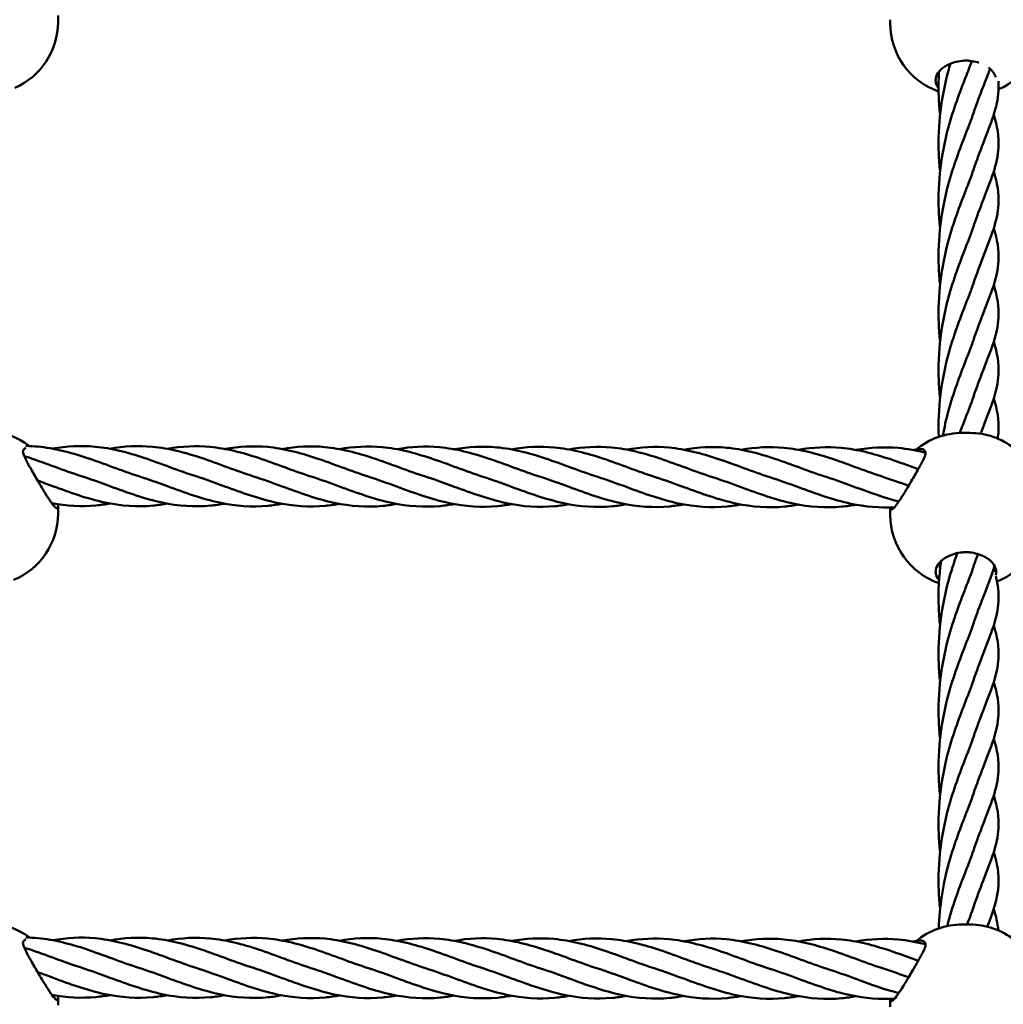
# Model space of a CAD drawing. Units: millimetres. Extents: x 2880 to 7620, y 1462 to 5963.
# Drawn here: x 4940 to 5200, y 4149 to 4410 of the extents above; entities that cross this region are included whole.
import ezdxf

# ---------------------------------------------------------------- set-up
doc = ezdxf.new("R2010")
doc.units = ezdxf.units.MM
doc.header["$LTSCALE"] = 25
doc.layers.add('Visible (ISO)', color=7, linetype='Continuous', lineweight=50)

msp = doc.modelspace()

# ---------------------------------------------------------------- linework, layer by layer
at = {"layer": 'Visible (ISO)'}
for p, q in [((4950.52, 4410.7), (4950.51, 4408.97)), ((5170.51, 4408.6), (5170.51, 4409.6)), ((5189.55, 4300.33), (5191.55, 4300.33)), ((4950.52, 4281.45), (4950.52, 4280.74)), ((4950.52, 4280.7), (4950.51, 4278.97)), ((5170.51, 4279.64), (5170.51, 4280.66)), ((5170.51, 4278.6), (5170.51, 4279.6)), ((5189.55, 4170.33), (5191.55, 4170.33)), ((4950.52, 4150.7), (4950.51, 4148.97)), ((4950.52, 4151.45), (4950.52, 4150.74)), ((5170.51, 4149.64), (5170.51, 4150.66)), ((5170.51, 4148.6), (5170.51, 4149.6))]:
    msp.add_line(p, q, dxfattribs=at)
for centre, start, end in [((4931.51, 4409.01), 293.669, 359.8783), ((5189.51, 4408.6), 180, 250.8318), ((5191.51, 4408.6), 293.669, 359.8783), ((4931.52, 4281.74), 52.6998, 89.9087), ((5189.52, 4281.33), 89.9087, 129.7615), ((5191.52, 4281.33), 51.9199, 89.9087), ((4931.51, 4279.01), 292.3541, 359.8783), ((4931.52, 4280.74), 359.8783, 0), ((5189.51, 4279.6), 179.8783, 179.9087), ((5189.51, 4278.6), 180, 251.1296), ((5191.51, 4278.6), 292.3541, 359.8783), ((4931.52, 4151.74), 52.6998, 89.9087), ((5189.52, 4151.33), 89.9087, 129.7615), ((5191.52, 4151.33), 51.9199, 89.9087), ((4931.52, 4150.74), 359.8783, 0), ((5189.51, 4149.6), 179.8783, 179.9087)]:
    msp.add_arc(centre, 19, start, end, dxfattribs=at)
for points, knots in [([(5183.26, 4391.64), (5183.22, 4391.69), (5183.19, 4391.73), (5182.71, 4392.33), (5182.49, 4392.97), (5182.5, 4394.19), (5182.69, 4394.86), (5183.54, 4396.13), (5184.18, 4396.75), (5185.65, 4397.68), (5186.53, 4398.09), (5188.14, 4398.55), (5188.83, 4398.68), (5189.51, 4398.75)], [3.560937, 3.560937, 3.560937, 3.560937, 3.591107, 3.591107, 3.950139, 3.950139, 4.285422, 4.285422, 4.620704, 4.620704, 4.918562, 4.918562, 5.117872, 5.117872, 5.117872, 5.117872]), ([(5183.68, 4369.47), (5183.5, 4371.05), (5183.38, 4372.65), (5183.02, 4381.71), (5184.04, 4389.32), (5186, 4396.62), (5186.19, 4397.3), (5186.39, 4397.98)], [5.777129, 5.777129, 5.777129, 5.777129, 6.503236, 6.503236, 9.87015, 9.87015, 10.224632, 10.224632, 10.224632, 10.224632]), ([(5189.51, 4398.75), (5189.85, 4398.79), (5190.18, 4398.81), (5190.51, 4398.8), (5190.84, 4398.8), (5191.17, 4398.79), (5191.51, 4398.75)], [-0.0983783, -0.0983783, -0.0983783, -0.0983783, 0, 0, 0, 0.0983783, 0.0983783, 0.0983783, 0.0983783]), ([(5191.51, 4398.75), (5192.19, 4398.68), (5192.88, 4398.54), (5193.67, 4398.31), (5193.81, 4398.27), (5193.95, 4398.22)], [0.0985479, 0.0985479, 0.0985479, 0.0985479, 0.2978576, 0.2978576, 0.3425603, 0.3425603, 0.3425603, 0.3425603]), ([(5183.68, 4384.47), (5183.5, 4386.05), (5183.38, 4387.65), (5183.23, 4391.46), (5183.25, 4393.67), (5183.38, 4395.86)], [5.777129, 5.777129, 5.777129, 5.777129, 6.503236, 6.503236, 7.495653, 7.495653, 7.495653, 7.495653]), ([(5196.87, 4396.62), (5196.31, 4395.11), (5195.69, 4393.54), (5194.2, 4389.71), (5193.31, 4387.38), (5192.48, 4384.89)], [6.322875, 6.322875, 6.322875, 6.322875, 7.431769, 7.431769, 8.872863, 8.872863, 8.872863, 8.872863]), ([(5196.45, 4396.95), (5197.05, 4396.51), (5197.55, 4396), (5198.11, 4395.13), (5198.27, 4394.78), (5198.37, 4394.44)], [0.6542318, 0.6542318, 0.6542318, 0.6542318, 0.9309978, 0.9309978, 1.1105676, 1.1105676, 1.1105676, 1.1105676]), ([(5183.68, 4354.47), (5183.5, 4356.05), (5183.38, 4357.65), (5183.02, 4366.71), (5184.04, 4374.32), (5187.17, 4385.99), (5188.91, 4390.5), (5190.4, 4394.3)], [5.777129, 5.777129, 5.777129, 5.777129, 6.503236, 6.503236, 9.87015, 9.87015, 12.452042, 12.452042, 12.452042, 12.452042]), ([(5199.1, 4393.4), (5199.16, 4392.53), (5199.17, 4391.67), (5198.85, 4386.44), (5197.09, 4382.11), (5194.2, 4374.71), (5193.31, 4372.38), (5192.48, 4369.89)], [3.242114, 3.242114, 3.242114, 3.242114, 3.940901, 3.940901, 7.431769, 7.431769, 8.872863, 8.872863, 8.872863, 8.872863]), ([(5197.85, 4384.51), (5198.77, 4381.5), (5199.3, 4378.67), (5198.85, 4371.44), (5197.09, 4367.11), (5194.2, 4359.71), (5193.31, 4357.38), (5192.48, 4354.89)], [1.631721, 1.631721, 1.631721, 1.631721, 3.940901, 3.940901, 7.431769, 7.431769, 8.872863, 8.872863, 8.872863, 8.872863]), ([(5183.68, 4339.47), (5183.5, 4341.05), (5183.38, 4342.65), (5183.02, 4351.71), (5184.04, 4359.32), (5187.17, 4370.99), (5188.91, 4375.5), (5190.4, 4379.3)], [5.777129, 5.777129, 5.777129, 5.777129, 6.503236, 6.503236, 9.87015, 9.87015, 12.452042, 12.452042, 12.452042, 12.452042]), ([(5197.85, 4369.51), (5198.77, 4366.5), (5199.3, 4363.67), (5198.85, 4356.44), (5197.09, 4352.11), (5194.2, 4344.71), (5193.31, 4342.38), (5192.48, 4339.89)], [1.631721, 1.631721, 1.631721, 1.631721, 3.940901, 3.940901, 7.431769, 7.431769, 8.872863, 8.872863, 8.872863, 8.872863]), ([(5183.68, 4324.47), (5183.5, 4326.05), (5183.38, 4327.65), (5183.02, 4336.71), (5184.04, 4344.32), (5187.17, 4355.99), (5188.91, 4360.5), (5190.4, 4364.3)], [5.777129, 5.777129, 5.777129, 5.777129, 6.503236, 6.503236, 9.87015, 9.87015, 12.452042, 12.452042, 12.452042, 12.452042]), ([(5197.85, 4354.51), (5198.77, 4351.5), (5199.3, 4348.67), (5198.85, 4341.44), (5197.09, 4337.11), (5194.2, 4329.71), (5193.31, 4327.38), (5192.48, 4324.89)], [1.631721, 1.631721, 1.631721, 1.631721, 3.940901, 3.940901, 7.431769, 7.431769, 8.872863, 8.872863, 8.872863, 8.872863]), ([(5183.68, 4309.47), (5183.5, 4311.05), (5183.38, 4312.65), (5183.02, 4321.71), (5184.04, 4329.32), (5187.17, 4340.99), (5188.91, 4345.5), (5190.4, 4349.3)], [5.777129, 5.777129, 5.777129, 5.777129, 6.503236, 6.503236, 9.87015, 9.87015, 12.452042, 12.452042, 12.452042, 12.452042]), ([(5197.85, 4339.51), (5198.77, 4336.5), (5199.3, 4333.67), (5198.85, 4326.44), (5197.09, 4322.11), (5194.2, 4314.71), (5193.31, 4312.38), (5192.48, 4309.89)], [1.631721, 1.631721, 1.631721, 1.631721, 3.940901, 3.940901, 7.431769, 7.431769, 8.872863, 8.872863, 8.872863, 8.872863]), ([(5183.31, 4299.29), (5183.02, 4306.73), (5184.04, 4314.33), (5187.17, 4325.99), (5188.91, 4330.5), (5190.4, 4334.3)], [6.507855, 6.507855, 6.507855, 6.507855, 9.87015, 9.87015, 12.452042, 12.452042, 12.452042, 12.452042]), ([(5197.85, 4324.51), (5198.77, 4321.5), (5199.3, 4318.67), (5198.85, 4311.44), (5197.09, 4307.11), (5194.82, 4301.3), (5194.59, 4300.71), (5194.36, 4300.11)], [1.631721, 1.631721, 1.631721, 1.631721, 3.940901, 3.940901, 7.431769, 7.431769, 7.814673, 7.814673, 7.814673, 7.814673]), ([(5184.42, 4299.63), (5184.8, 4301.8), (5185.27, 4303.91), (5187.17, 4310.99), (5188.91, 4315.5), (5190.4, 4319.3)], [8.843345, 8.843345, 8.843345, 8.843345, 9.87015, 9.87015, 12.452042, 12.452042, 12.452042, 12.452042]), ([(5197.85, 4309.51), (5198.77, 4306.5), (5199.3, 4303.67), (5199.08, 4300.14), (5199, 4299.49), (5198.9, 4298.83)], [1.631721, 1.631721, 1.631721, 1.631721, 3.940901, 3.940901, 4.464762, 4.464762, 4.464762, 4.464762]), ([(4942.03, 4296.88), (4943.09, 4296.87), (4944.14, 4296.81), (4949.45, 4296.32), (4953.76, 4295.2), (4962.61, 4292.24), (4967.25, 4290.35), (4971.84, 4288.89)], [2.468443, 2.468443, 2.468443, 2.468443, 2.803204, 2.803204, 4.165137, 4.165137, 5.630758, 5.630758, 5.630758, 5.630758]), ([(4949.08, 4296.17), (4952.83, 4296.84), (4956.61, 4297.04), (4964.62, 4296.29), (4968.93, 4295.18), (4977.78, 4292.22), (4982.42, 4290.33), (4987.01, 4288.87)], [1.608114, 1.608114, 1.608114, 1.608114, 2.803204, 2.803204, 4.165137, 4.165137, 5.630758, 5.630758, 5.630758, 5.630758]), ([(4964.25, 4296.14), (4968, 4296.82), (4971.78, 4297.02), (4979.78, 4296.27), (4984.09, 4295.15), (4992.94, 4292.2), (4997.59, 4290.3), (5002.17, 4288.84)], [1.608114, 1.608114, 1.608114, 1.608114, 2.803204, 2.803204, 4.165137, 4.165137, 5.630758, 5.630758, 5.630758, 5.630758]), ([(4979.41, 4296.12), (4983.17, 4296.79), (4986.94, 4296.99), (4994.95, 4296.24), (4999.26, 4295.13), (5008.11, 4292.17), (5012.75, 4290.28), (5017.34, 4288.82)], [1.608114, 1.608114, 1.608114, 1.608114, 2.803204, 2.803204, 4.165137, 4.165137, 5.630758, 5.630758, 5.630758, 5.630758]), ([(4994.58, 4296.09), (4998.33, 4296.77), (5002.11, 4296.97), (5010.12, 4296.22), (5014.43, 4295.11), (5023.28, 4292.15), (5027.92, 4290.26), (5032.51, 4288.79)], [1.608114, 1.608114, 1.608114, 1.608114, 2.803204, 2.803204, 4.165137, 4.165137, 5.630758, 5.630758, 5.630758, 5.630758]), ([(5009.75, 4296.07), (5013.5, 4296.74), (5017.28, 4296.94), (5025.28, 4296.2), (5029.59, 4295.08), (5038.44, 4292.12), (5043.09, 4290.23), (5047.67, 4288.77)], [1.608114, 1.608114, 1.608114, 1.608114, 2.803204, 2.803204, 4.165137, 4.165137, 5.630758, 5.630758, 5.630758, 5.630758]), ([(5024.91, 4296.05), (5028.67, 4296.72), (5032.44, 4296.92), (5040.45, 4296.17), (5044.76, 4295.06), (5053.61, 4292.1), (5058.25, 4290.21), (5062.84, 4288.75)], [1.608114, 1.608114, 1.608114, 1.608114, 2.803204, 2.803204, 4.165137, 4.165137, 5.630758, 5.630758, 5.630758, 5.630758]), ([(5040.08, 4296.02), (5043.83, 4296.69), (5047.61, 4296.9), (5055.62, 4296.15), (5059.93, 4295.03), (5068.78, 4292.08), (5073.42, 4290.18), (5078.01, 4288.72)], [1.608114, 1.608114, 1.608114, 1.608114, 2.803204, 2.803204, 4.165137, 4.165137, 5.630758, 5.630758, 5.630758, 5.630758]), ([(5055.25, 4296), (5059, 4296.67), (5062.78, 4296.87), (5070.78, 4296.12), (5075.09, 4295.01), (5083.94, 4292.05), (5088.59, 4290.16), (5093.17, 4288.7)], [1.608114, 1.608114, 1.608114, 1.608114, 2.803204, 2.803204, 4.165137, 4.165137, 5.630758, 5.630758, 5.630758, 5.630758]), ([(5070.41, 4295.97), (5074.17, 4296.65), (5077.94, 4296.85), (5085.95, 4296.1), (5090.26, 4294.98), (5099.11, 4292.03), (5103.75, 4290.14), (5108.34, 4288.67)], [1.608114, 1.608114, 1.608114, 1.608114, 2.803204, 2.803204, 4.165137, 4.165137, 5.630758, 5.630758, 5.630758, 5.630758]), ([(5085.58, 4295.95), (5089.33, 4296.62), (5093.11, 4296.82), (5101.12, 4296.08), (5105.43, 4294.96), (5114.28, 4292), (5118.92, 4290.11), (5123.51, 4288.65)], [1.608114, 1.608114, 1.608114, 1.608114, 2.803204, 2.803204, 4.165137, 4.165137, 5.630758, 5.630758, 5.630758, 5.630758]), ([(5100.75, 4295.92), (5104.5, 4296.6), (5108.28, 4296.8), (5116.28, 4296.05), (5120.59, 4294.94), (5129.44, 4291.98), (5134.09, 4290.09), (5138.67, 4288.63)], [1.608114, 1.608114, 1.608114, 1.608114, 2.803204, 2.803204, 4.165137, 4.165137, 5.630758, 5.630758, 5.630758, 5.630758]), ([(5115.91, 4295.9), (5119.67, 4296.57), (5123.44, 4296.78), (5131.45, 4296.03), (5135.76, 4294.91), (5144.61, 4291.95), (5149.25, 4290.06), (5153.84, 4288.6)], [1.608114, 1.608114, 1.608114, 1.608114, 2.803204, 2.803204, 4.165137, 4.165137, 5.630758, 5.630758, 5.630758, 5.630758]), ([(5131.08, 4295.88), (5134.83, 4296.55), (5138.61, 4296.75), (5146.62, 4296), (5150.93, 4294.89), (5159.78, 4291.93), (5164.42, 4290.04), (5169.01, 4288.58)], [1.608114, 1.608114, 1.608114, 1.608114, 2.803204, 2.803204, 4.165137, 4.165137, 5.630758, 5.630758, 5.630758, 5.630758]), ([(5146.25, 4295.85), (5150, 4296.53), (5153.78, 4296.73), (5161.78, 4295.98), (5166.09, 4294.86), (5172.86, 4292.6), (5175.38, 4291.66), (5177.9, 4290.74)], [1.608114, 1.608114, 1.608114, 1.608114, 2.803204, 2.803204, 4.165137, 4.165137, 4.965495, 4.965495, 4.965495, 4.965495]), ([(5161.41, 4295.83), (5165.17, 4296.5), (5168.94, 4296.7), (5175.06, 4296.13), (5177.46, 4295.69), (5179.85, 4295.09)], [1.608114, 1.608114, 1.608114, 1.608114, 2.803204, 2.803204, 3.562636, 3.562636, 3.562636, 3.562636]), ([(4941.35, 4294.82), (4941.28, 4295.02), (4941.24, 4295.21), (4941.24, 4295.38), (4941.24, 4295.55), (4941.28, 4295.7), (4941.35, 4295.82)], [-0.1020201, -0.1020201, -0.1020201, -0.1020201, 0, 0, 0, 0.1020201, 0.1020201, 0.1020201, 0.1020201]), ([(4950.51, 4281.06), (4950.51, 4280.8), (4950.47, 4280.61), (4950.27, 4280.37), (4950.05, 4280.44), (4949.49, 4280.93), (4949.09, 4281.42), (4948.16, 4282.75), (4947.63, 4283.59), (4946.54, 4285.36), (4945.9, 4286.43), (4944.61, 4288.62), (4943.96, 4289.74), (4942.89, 4291.62), (4942.39, 4292.53), (4941.72, 4293.89), (4941.49, 4294.4), (4941.35, 4294.82)], [1.389455, 1.389455, 1.389455, 1.389455, 1.588764, 1.588764, 1.886622, 1.886622, 2.221905, 2.221905, 2.557187, 2.557187, 2.916219, 2.916219, 3.275251, 3.275251, 3.586765, 3.586765, 3.797987, 3.797987, 3.797987, 3.797987]), ([(4941.58, 4294.22), (4942.01, 4294.08), (4942.43, 4293.94), (4947.44, 4292.27), (4952.09, 4290.38), (4956.67, 4288.92)], [4.029457, 4.029457, 4.029457, 4.029457, 4.165137, 4.165137, 5.630758, 5.630758, 5.630758, 5.630758]), ([(5179.74, 4294.44), (5179.6, 4294.02), (5179.37, 4293.51), (5178.7, 4292.16), (5178.2, 4291.25), (5177.12, 4289.37), (5176.47, 4288.25), (5175.17, 4286.06), (5174.53, 4284.99), (5173.43, 4283.23), (5172.89, 4282.39), (5171.96, 4281.07), (5171.55, 4280.58), (5170.99, 4280.09), (5170.77, 4280.02), (5170.57, 4280.25), (5170.53, 4280.42), (5170.52, 4280.66)], [1.418433, 1.418433, 1.418433, 1.418433, 1.629655, 1.629655, 1.941168, 1.941168, 2.3002, 2.3002, 2.659232, 2.659232, 2.994515, 2.994515, 3.329797, 3.329797, 3.627655, 3.627655, 3.814071, 3.814071, 3.814071, 3.814071]), ([(5177.59, 4295.81), (5177.63, 4295.83), (5177.66, 4295.84), (5178.2, 4296.07), (5178.7, 4296.14), (5179.37, 4295.9), (5179.6, 4295.72), (5179.74, 4295.44)], [0.696038, 0.696038, 0.696038, 0.696038, 0.7180638, 0.7180638, 1.0295776, 1.0295776, 1.2407995, 1.2407995, 1.2407995, 1.2407995]), ([(5179.74, 4295.44), (5179.81, 4295.32), (5179.85, 4295.17), (5179.85, 4295), (5179.85, 4294.83), (5179.81, 4294.64), (5179.74, 4294.44)], [-0.1020201, -0.1020201, -0.1020201, -0.1020201, 0, 0, 0, 0.1020201, 0.1020201, 0.1020201, 0.1020201]), ([(4979.39, 4281.64), (4978.16, 4281.42), (4976.93, 4281.24), (4971.45, 4280.72), (4967.14, 4281.03), (4958.3, 4282.91), (4953.66, 4284.59), (4949.09, 4286.28)], [2.41269, 2.41269, 2.41269, 2.41269, 2.803908, 2.803908, 4.165867, 4.165867, 5.628755, 5.628755, 5.628755, 5.628755]), ([(4994.56, 4281.62), (4993.33, 4281.4), (4992.1, 4281.22), (4986.61, 4280.7), (4982.3, 4281), (4973.47, 4282.89), (4968.83, 4284.57), (4964.25, 4286.25)], [2.41269, 2.41269, 2.41269, 2.41269, 2.803908, 2.803908, 4.165867, 4.165867, 5.628755, 5.628755, 5.628755, 5.628755]), ([(5009.73, 4281.6), (5008.49, 4281.37), (5007.27, 4281.2), (5001.78, 4280.67), (4997.47, 4280.98), (4988.63, 4282.87), (4984, 4284.55), (4979.42, 4286.23)], [2.41269, 2.41269, 2.41269, 2.41269, 2.803908, 2.803908, 4.165867, 4.165867, 5.628755, 5.628755, 5.628755, 5.628755]), ([(5024.89, 4281.57), (5023.66, 4281.35), (5022.43, 4281.17), (5016.95, 4280.65), (5012.64, 4280.95), (5003.8, 4282.84), (4999.16, 4284.52), (4994.59, 4286.2)], [2.41269, 2.41269, 2.41269, 2.41269, 2.803908, 2.803908, 4.165867, 4.165867, 5.628755, 5.628755, 5.628755, 5.628755]), ([(5040.06, 4281.55), (5038.83, 4281.32), (5037.6, 4281.15), (5032.11, 4280.62), (5027.8, 4280.93), (5018.97, 4282.82), (5014.33, 4284.5), (5009.75, 4286.18)], [2.41269, 2.41269, 2.41269, 2.41269, 2.803908, 2.803908, 4.165867, 4.165867, 5.628755, 5.628755, 5.628755, 5.628755]), ([(5055.23, 4281.52), (5053.99, 4281.3), (5052.77, 4281.12), (5047.28, 4280.6), (5042.97, 4280.91), (5034.13, 4282.79), (5029.5, 4284.47), (5024.92, 4286.16)], [2.41269, 2.41269, 2.41269, 2.41269, 2.803908, 2.803908, 4.165867, 4.165867, 5.628755, 5.628755, 5.628755, 5.628755]), ([(5070.39, 4281.5), (5069.16, 4281.27), (5067.93, 4281.1), (5062.45, 4280.57), (5058.14, 4280.88), (5049.3, 4282.77), (5044.66, 4284.45), (5040.09, 4286.13)], [2.41269, 2.41269, 2.41269, 2.41269, 2.803908, 2.803908, 4.165867, 4.165867, 5.628755, 5.628755, 5.628755, 5.628755]), ([(5085.56, 4281.48), (5084.33, 4281.25), (5083.1, 4281.07), (5077.61, 4280.55), (5073.3, 4280.86), (5064.47, 4282.75), (5059.83, 4284.43), (5055.25, 4286.11)], [2.41269, 2.41269, 2.41269, 2.41269, 2.803908, 2.803908, 4.165867, 4.165867, 5.628755, 5.628755, 5.628755, 5.628755]), ([(5100.72, 4281.45), (5099.49, 4281.23), (5098.27, 4281.05), (5092.78, 4280.53), (5088.47, 4280.83), (5079.63, 4282.72), (5075, 4284.4), (5070.42, 4286.08)], [2.41269, 2.41269, 2.41269, 2.41269, 2.803908, 2.803908, 4.165867, 4.165867, 5.628755, 5.628755, 5.628755, 5.628755]), ([(5115.89, 4281.43), (5114.66, 4281.2), (5113.43, 4281.03), (5107.95, 4280.5), (5103.64, 4280.81), (5094.8, 4282.7), (5090.16, 4284.38), (5085.59, 4286.06)], [2.41269, 2.41269, 2.41269, 2.41269, 2.803908, 2.803908, 4.165867, 4.165867, 5.628755, 5.628755, 5.628755, 5.628755]), ([(5131.06, 4281.4), (5129.83, 4281.18), (5128.6, 4281), (5123.11, 4280.48), (5118.8, 4280.78), (5109.97, 4282.67), (5105.33, 4284.35), (5100.75, 4286.04)], [2.41269, 2.41269, 2.41269, 2.41269, 2.803908, 2.803908, 4.165867, 4.165867, 5.628755, 5.628755, 5.628755, 5.628755]), ([(5146.22, 4281.38), (5144.99, 4281.15), (5143.77, 4280.98), (5138.28, 4280.45), (5133.97, 4280.76), (5125.13, 4282.65), (5120.5, 4284.33), (5115.92, 4286.01)], [2.41269, 2.41269, 2.41269, 2.41269, 2.803908, 2.803908, 4.165867, 4.165867, 5.628755, 5.628755, 5.628755, 5.628755]), ([(5161.39, 4281.35), (5160.16, 4281.13), (5158.93, 4280.95), (5153.45, 4280.43), (5149.14, 4280.74), (5140.3, 4282.62), (5135.66, 4284.3), (5131.09, 4285.99)], [2.41269, 2.41269, 2.41269, 2.41269, 2.803908, 2.803908, 4.165867, 4.165867, 5.628755, 5.628755, 5.628755, 5.628755]), ([(5171.64, 4280.71), (5167.78, 4280.47), (5163.89, 4280.8), (5155.46, 4282.6), (5150.83, 4284.28), (5146.25, 4285.96)], [2.934935, 2.934935, 2.934935, 2.934935, 4.165867, 4.165867, 5.628755, 5.628755, 5.628755, 5.628755]), ([(4964.23, 4281.67), (4962.99, 4281.44), (4961.77, 4281.27), (4956.67, 4280.78), (4952.76, 4281), (4948.88, 4281.73)], [2.41269, 2.41269, 2.41269, 2.41269, 2.803908, 2.803908, 4.040738, 4.040738, 4.040738, 4.040738]), ([(5183.42, 4261.47), (5183.32, 4261.57), (5183.23, 4261.67), (5182.71, 4262.33), (5182.49, 4262.97), (5182.5, 4264.19), (5182.69, 4264.86), (5183.54, 4266.13), (5184.18, 4266.75), (5185.65, 4267.68), (5186.53, 4268.09), (5188.14, 4268.55), (5188.83, 4268.68), (5189.51, 4268.75)], [3.523115, 3.523115, 3.523115, 3.523115, 3.591107, 3.591107, 3.950139, 3.950139, 4.285422, 4.285422, 4.620704, 4.620704, 4.918562, 4.918562, 5.117872, 5.117872, 5.117872, 5.117872]), ([(5183.68, 4234.47), (5183.5, 4236.05), (5183.38, 4237.65), (5183.02, 4246.71), (5184.04, 4254.32), (5186.53, 4263.63), (5187.37, 4266.18), (5188.22, 4268.54)], [5.777129, 5.777129, 5.777129, 5.777129, 6.503236, 6.503236, 9.87015, 9.87015, 11.24955, 11.24955, 11.24955, 11.24955]), ([(5189.51, 4268.75), (5189.85, 4268.79), (5190.18, 4268.81), (5190.51, 4268.8), (5190.84, 4268.8), (5191.17, 4268.79), (5191.51, 4268.75)], [-0.0983783, -0.0983783, -0.0983783, -0.0983783, 0, 0, 0, 0.0983783, 0.0983783, 0.0983783, 0.0983783]), ([(5191.51, 4268.75), (5192.19, 4268.68), (5192.88, 4268.54), (5194.49, 4268.07), (5195.37, 4267.67), (5196.83, 4266.73), (5197.47, 4266.11), (5198.31, 4264.83), (5198.5, 4264.17), (5198.5, 4263.28), (5198.45, 4262.99), (5198.35, 4262.7)], [0.098548, 0.098548, 0.098548, 0.098548, 0.297858, 0.297858, 0.595715, 0.595715, 0.930998, 0.930998, 1.26628, 1.26628, 1.432827, 1.432827, 1.432827, 1.432827]), ([(5183.68, 4249.47), (5183.5, 4251.05), (5183.38, 4252.65), (5183.15, 4258.34), (5183.38, 4262.46), (5183.92, 4266.44)], [5.777129, 5.777129, 5.777129, 5.777129, 6.503236, 6.503236, 8.34496, 8.34496, 8.34496, 8.34496]), ([(5198.06, 4265.19), (5197.3, 4262.6), (5196.22, 4259.89), (5194.2, 4254.71), (5193.31, 4252.38), (5192.48, 4249.89)], [5.423826, 5.423826, 5.423826, 5.423826, 7.431769, 7.431769, 8.872863, 8.872863, 8.872863, 8.872863]), ([(5198.43, 4262.44), (5198.98, 4260.19), (5199.26, 4258.01), (5198.85, 4251.44), (5197.09, 4247.11), (5194.2, 4239.71), (5193.31, 4237.38), (5192.48, 4234.89)], [2.16765, 2.16765, 2.16765, 2.16765, 3.940901, 3.940901, 7.431769, 7.431769, 8.872863, 8.872863, 8.872863, 8.872863]), ([(5183.68, 4219.47), (5183.5, 4221.05), (5183.38, 4222.65), (5183.02, 4231.71), (5184.04, 4239.32), (5187.17, 4250.99), (5188.91, 4255.5), (5190.4, 4259.3)], [5.777129, 5.777129, 5.777129, 5.777129, 6.503236, 6.503236, 9.87015, 9.87015, 12.452042, 12.452042, 12.452042, 12.452042]), ([(5197.85, 4249.51), (5198.77, 4246.5), (5199.3, 4243.67), (5198.85, 4236.44), (5197.09, 4232.11), (5194.2, 4224.71), (5193.31, 4222.38), (5192.48, 4219.89)], [1.631721, 1.631721, 1.631721, 1.631721, 3.940901, 3.940901, 7.431769, 7.431769, 8.872863, 8.872863, 8.872863, 8.872863]), ([(5183.68, 4204.47), (5183.5, 4206.05), (5183.38, 4207.65), (5183.02, 4216.71), (5184.04, 4224.32), (5187.17, 4235.99), (5188.91, 4240.5), (5190.4, 4244.3)], [5.777129, 5.777129, 5.777129, 5.777129, 6.503236, 6.503236, 9.87015, 9.87015, 12.452042, 12.452042, 12.452042, 12.452042]), ([(5197.85, 4234.51), (5198.77, 4231.5), (5199.3, 4228.67), (5198.85, 4221.44), (5197.09, 4217.11), (5194.2, 4209.71), (5193.31, 4207.38), (5192.48, 4204.89)], [1.631721, 1.631721, 1.631721, 1.631721, 3.940901, 3.940901, 7.431769, 7.431769, 8.872863, 8.872863, 8.872863, 8.872863]), ([(5183.68, 4189.47), (5183.5, 4191.05), (5183.38, 4192.65), (5183.02, 4201.71), (5184.04, 4209.32), (5187.17, 4220.99), (5188.91, 4225.5), (5190.4, 4229.3)], [5.777129, 5.777129, 5.777129, 5.777129, 6.503236, 6.503236, 9.87015, 9.87015, 12.452042, 12.452042, 12.452042, 12.452042]), ([(5197.85, 4219.51), (5198.77, 4216.5), (5199.3, 4213.67), (5198.85, 4206.44), (5197.09, 4202.11), (5194.2, 4194.71), (5193.31, 4192.38), (5192.48, 4189.89)], [1.631721, 1.631721, 1.631721, 1.631721, 3.940901, 3.940901, 7.431769, 7.431769, 8.872863, 8.872863, 8.872863, 8.872863]), ([(5183.68, 4174.47), (5183.5, 4176.05), (5183.38, 4177.65), (5183.02, 4186.71), (5184.04, 4194.32), (5187.17, 4205.99), (5188.91, 4210.5), (5190.4, 4214.3)], [5.777129, 5.777129, 5.777129, 5.777129, 6.503236, 6.503236, 9.87015, 9.87015, 12.452042, 12.452042, 12.452042, 12.452042]), ([(5197.85, 4204.51), (5198.77, 4201.5), (5199.3, 4198.67), (5198.85, 4191.44), (5197.09, 4187.11), (5194.2, 4179.71), (5193.31, 4177.38), (5192.48, 4174.89)], [1.631721, 1.631721, 1.631721, 1.631721, 3.940901, 3.940901, 7.431769, 7.431769, 8.872863, 8.872863, 8.872863, 8.872863]), ([(5183.31, 4169.29), (5183.51, 4175.08), (5184.44, 4180.8), (5187.17, 4190.99), (5188.91, 4195.5), (5190.4, 4199.3)], [7.259097, 7.259097, 7.259097, 7.259097, 9.87015, 9.87015, 12.452042, 12.452042, 12.452042, 12.452042]), ([(5197.85, 4189.51), (5198.77, 4186.5), (5199.3, 4183.67), (5198.9, 4177.27), (5197.7, 4173.75), (5196.16, 4169.75)], [1.631721, 1.631721, 1.631721, 1.631721, 3.940901, 3.940901, 6.77247, 6.77247, 6.77247, 6.77247]), ([(5185.55, 4169.91), (5185.63, 4170.25), (5185.72, 4170.59), (5187.17, 4175.99), (5188.91, 4180.5), (5190.4, 4184.3)], [9.699488, 9.699488, 9.699488, 9.699488, 9.87015, 9.87015, 12.452042, 12.452042, 12.452042, 12.452042]), ([(4942.03, 4166.88), (4943.09, 4166.87), (4944.14, 4166.81), (4949.45, 4166.32), (4953.76, 4165.2), (4962.61, 4162.24), (4967.25, 4160.35), (4971.84, 4158.89)], [2.468443, 2.468443, 2.468443, 2.468443, 2.803204, 2.803204, 4.165137, 4.165137, 5.630758, 5.630758, 5.630758, 5.630758]), ([(4949.08, 4166.17), (4952.83, 4166.84), (4956.61, 4167.04), (4964.62, 4166.29), (4968.93, 4165.18), (4977.78, 4162.22), (4982.42, 4160.33), (4987.01, 4158.87)], [1.608114, 1.608114, 1.608114, 1.608114, 2.803204, 2.803204, 4.165137, 4.165137, 5.630758, 5.630758, 5.630758, 5.630758]), ([(4964.25, 4166.14), (4968, 4166.82), (4971.78, 4167.02), (4979.78, 4166.27), (4984.09, 4165.15), (4992.94, 4162.2), (4997.59, 4160.3), (5002.17, 4158.84)], [1.608114, 1.608114, 1.608114, 1.608114, 2.803204, 2.803204, 4.165137, 4.165137, 5.630758, 5.630758, 5.630758, 5.630758]), ([(4979.41, 4166.12), (4983.17, 4166.79), (4986.94, 4166.99), (4994.95, 4166.24), (4999.26, 4165.13), (5008.11, 4162.17), (5012.75, 4160.28), (5017.34, 4158.82)], [1.608114, 1.608114, 1.608114, 1.608114, 2.803204, 2.803204, 4.165137, 4.165137, 5.630758, 5.630758, 5.630758, 5.630758]), ([(4994.58, 4166.09), (4998.33, 4166.77), (5002.11, 4166.97), (5010.12, 4166.22), (5014.43, 4165.11), (5023.28, 4162.15), (5027.92, 4160.26), (5032.51, 4158.79)], [1.608114, 1.608114, 1.608114, 1.608114, 2.803204, 2.803204, 4.165137, 4.165137, 5.630758, 5.630758, 5.630758, 5.630758]), ([(5009.75, 4166.07), (5013.5, 4166.74), (5017.28, 4166.94), (5025.28, 4166.2), (5029.59, 4165.08), (5038.44, 4162.12), (5043.09, 4160.23), (5047.67, 4158.77)], [1.608114, 1.608114, 1.608114, 1.608114, 2.803204, 2.803204, 4.165137, 4.165137, 5.630758, 5.630758, 5.630758, 5.630758]), ([(5024.91, 4166.05), (5028.67, 4166.72), (5032.44, 4166.92), (5040.45, 4166.17), (5044.76, 4165.06), (5053.61, 4162.1), (5058.25, 4160.21), (5062.84, 4158.75)], [1.608114, 1.608114, 1.608114, 1.608114, 2.803204, 2.803204, 4.165137, 4.165137, 5.630758, 5.630758, 5.630758, 5.630758]), ([(5040.08, 4166.02), (5043.83, 4166.69), (5047.61, 4166.9), (5055.62, 4166.15), (5059.93, 4165.03), (5068.78, 4162.08), (5073.42, 4160.18), (5078.01, 4158.72)], [1.608114, 1.608114, 1.608114, 1.608114, 2.803204, 2.803204, 4.165137, 4.165137, 5.630758, 5.630758, 5.630758, 5.630758]), ([(5055.25, 4166), (5059, 4166.67), (5062.78, 4166.87), (5070.78, 4166.12), (5075.09, 4165.01), (5083.94, 4162.05), (5088.59, 4160.16), (5093.17, 4158.7)], [1.608114, 1.608114, 1.608114, 1.608114, 2.803204, 2.803204, 4.165137, 4.165137, 5.630758, 5.630758, 5.630758, 5.630758]), ([(5070.41, 4165.97), (5074.17, 4166.65), (5077.94, 4166.85), (5085.95, 4166.1), (5090.26, 4164.98), (5099.11, 4162.03), (5103.75, 4160.14), (5108.34, 4158.67)], [1.608114, 1.608114, 1.608114, 1.608114, 2.803204, 2.803204, 4.165137, 4.165137, 5.630758, 5.630758, 5.630758, 5.630758]), ([(5085.58, 4165.95), (5089.33, 4166.62), (5093.11, 4166.82), (5101.12, 4166.08), (5105.43, 4164.96), (5114.28, 4162), (5118.92, 4160.11), (5123.51, 4158.65)], [1.608114, 1.608114, 1.608114, 1.608114, 2.803204, 2.803204, 4.165137, 4.165137, 5.630758, 5.630758, 5.630758, 5.630758]), ([(5100.75, 4165.92), (5104.5, 4166.6), (5108.28, 4166.8), (5116.28, 4166.05), (5120.59, 4164.94), (5129.44, 4161.98), (5134.09, 4160.09), (5138.67, 4158.63)], [1.608114, 1.608114, 1.608114, 1.608114, 2.803204, 2.803204, 4.165137, 4.165137, 5.630758, 5.630758, 5.630758, 5.630758]), ([(5115.91, 4165.9), (5119.67, 4166.57), (5123.44, 4166.78), (5131.45, 4166.03), (5135.76, 4164.91), (5144.61, 4161.95), (5149.25, 4160.06), (5153.84, 4158.6)], [1.608114, 1.608114, 1.608114, 1.608114, 2.803204, 2.803204, 4.165137, 4.165137, 5.630758, 5.630758, 5.630758, 5.630758]), ([(5131.08, 4165.88), (5134.83, 4166.55), (5138.61, 4166.75), (5146.62, 4166), (5150.93, 4164.89), (5159.78, 4161.93), (5164.42, 4160.04), (5169.01, 4158.58)], [1.608114, 1.608114, 1.608114, 1.608114, 2.803204, 2.803204, 4.165137, 4.165137, 5.630758, 5.630758, 5.630758, 5.630758]), ([(5146.25, 4165.85), (5150, 4166.53), (5153.78, 4166.73), (5161.78, 4165.98), (5166.09, 4164.86), (5172.86, 4162.6), (5175.38, 4161.66), (5177.9, 4160.74)], [1.608114, 1.608114, 1.608114, 1.608114, 2.803204, 2.803204, 4.165137, 4.165137, 4.965495, 4.965495, 4.965495, 4.965495]), ([(5161.41, 4165.83), (5165.17, 4166.5), (5168.94, 4166.7), (5175.06, 4166.13), (5177.46, 4165.69), (5179.85, 4165.09)], [1.608114, 1.608114, 1.608114, 1.608114, 2.803204, 2.803204, 3.562636, 3.562636, 3.562636, 3.562636]), ([(4941.35, 4164.82), (4941.28, 4165.02), (4941.24, 4165.21), (4941.24, 4165.38), (4941.24, 4165.55), (4941.28, 4165.7), (4941.35, 4165.82)], [-0.1020201, -0.1020201, -0.1020201, -0.1020201, 0, 0, 0, 0.1020201, 0.1020201, 0.1020201, 0.1020201]), ([(4950.51, 4151.06), (4950.51, 4150.8), (4950.47, 4150.61), (4950.27, 4150.37), (4950.05, 4150.44), (4949.49, 4150.93), (4949.09, 4151.42), (4948.16, 4152.75), (4947.63, 4153.59), (4946.54, 4155.36), (4945.9, 4156.43), (4944.61, 4158.62), (4943.96, 4159.74), (4942.89, 4161.62), (4942.39, 4162.53), (4941.72, 4163.89), (4941.49, 4164.4), (4941.35, 4164.82)], [1.389455, 1.389455, 1.389455, 1.389455, 1.588764, 1.588764, 1.886622, 1.886622, 2.221905, 2.221905, 2.557187, 2.557187, 2.916219, 2.916219, 3.275251, 3.275251, 3.586765, 3.586765, 3.797987, 3.797987, 3.797987, 3.797987]), ([(4941.58, 4164.22), (4942.01, 4164.08), (4942.43, 4163.94), (4947.44, 4162.27), (4952.09, 4160.38), (4956.67, 4158.92)], [4.029457, 4.029457, 4.029457, 4.029457, 4.165137, 4.165137, 5.630758, 5.630758, 5.630758, 5.630758]), ([(5179.74, 4164.44), (5179.6, 4164.02), (5179.37, 4163.51), (5178.7, 4162.16), (5178.2, 4161.25), (5177.12, 4159.37), (5176.47, 4158.25), (5175.17, 4156.06), (5174.53, 4154.99), (5173.43, 4153.23), (5172.89, 4152.39), (5171.96, 4151.07), (5171.55, 4150.58), (5170.99, 4150.09), (5170.77, 4150.02), (5170.57, 4150.25), (5170.53, 4150.42), (5170.52, 4150.66)], [1.418433, 1.418433, 1.418433, 1.418433, 1.629655, 1.629655, 1.941168, 1.941168, 2.3002, 2.3002, 2.659232, 2.659232, 2.994515, 2.994515, 3.329797, 3.329797, 3.627655, 3.627655, 3.814071, 3.814071, 3.814071, 3.814071]), ([(5177.59, 4165.81), (5177.63, 4165.83), (5177.66, 4165.84), (5178.2, 4166.07), (5178.7, 4166.14), (5179.37, 4165.9), (5179.6, 4165.72), (5179.74, 4165.44)], [0.696038, 0.696038, 0.696038, 0.696038, 0.7180638, 0.7180638, 1.0295776, 1.0295776, 1.2407995, 1.2407995, 1.2407995, 1.2407995]), ([(5179.74, 4165.44), (5179.81, 4165.32), (5179.85, 4165.17), (5179.85, 4165), (5179.85, 4164.83), (5179.81, 4164.64), (5179.74, 4164.44)], [-0.1020201, -0.1020201, -0.1020201, -0.1020201, 0, 0, 0, 0.1020201, 0.1020201, 0.1020201, 0.1020201]), ([(4979.39, 4151.64), (4978.16, 4151.42), (4976.93, 4151.24), (4971.45, 4150.72), (4967.14, 4151.03), (4958.3, 4152.91), (4953.66, 4154.59), (4949.09, 4156.28)], [2.41269, 2.41269, 2.41269, 2.41269, 2.803908, 2.803908, 4.165867, 4.165867, 5.628755, 5.628755, 5.628755, 5.628755]), ([(4994.56, 4151.62), (4993.33, 4151.4), (4992.1, 4151.22), (4986.61, 4150.7), (4982.3, 4151), (4973.47, 4152.89), (4968.83, 4154.57), (4964.25, 4156.25)], [2.41269, 2.41269, 2.41269, 2.41269, 2.803908, 2.803908, 4.165867, 4.165867, 5.628755, 5.628755, 5.628755, 5.628755]), ([(5009.73, 4151.6), (5008.49, 4151.37), (5007.27, 4151.2), (5001.78, 4150.67), (4997.47, 4150.98), (4988.63, 4152.87), (4984, 4154.55), (4979.42, 4156.23)], [2.41269, 2.41269, 2.41269, 2.41269, 2.803908, 2.803908, 4.165867, 4.165867, 5.628755, 5.628755, 5.628755, 5.628755]), ([(5024.89, 4151.57), (5023.66, 4151.35), (5022.43, 4151.17), (5016.95, 4150.65), (5012.64, 4150.95), (5003.8, 4152.84), (4999.16, 4154.52), (4994.59, 4156.2)], [2.41269, 2.41269, 2.41269, 2.41269, 2.803908, 2.803908, 4.165867, 4.165867, 5.628755, 5.628755, 5.628755, 5.628755]), ([(5040.06, 4151.55), (5038.83, 4151.32), (5037.6, 4151.15), (5032.11, 4150.62), (5027.8, 4150.93), (5018.97, 4152.82), (5014.33, 4154.5), (5009.75, 4156.18)], [2.41269, 2.41269, 2.41269, 2.41269, 2.803908, 2.803908, 4.165867, 4.165867, 5.628755, 5.628755, 5.628755, 5.628755]), ([(5055.23, 4151.52), (5053.99, 4151.3), (5052.77, 4151.12), (5047.28, 4150.6), (5042.97, 4150.91), (5034.13, 4152.79), (5029.5, 4154.47), (5024.92, 4156.16)], [2.41269, 2.41269, 2.41269, 2.41269, 2.803908, 2.803908, 4.165867, 4.165867, 5.628755, 5.628755, 5.628755, 5.628755]), ([(5070.39, 4151.5), (5069.16, 4151.27), (5067.93, 4151.1), (5062.45, 4150.57), (5058.14, 4150.88), (5049.3, 4152.77), (5044.66, 4154.45), (5040.09, 4156.13)], [2.41269, 2.41269, 2.41269, 2.41269, 2.803908, 2.803908, 4.165867, 4.165867, 5.628755, 5.628755, 5.628755, 5.628755]), ([(5085.56, 4151.48), (5084.33, 4151.25), (5083.1, 4151.07), (5077.61, 4150.55), (5073.3, 4150.86), (5064.47, 4152.75), (5059.83, 4154.43), (5055.25, 4156.11)], [2.41269, 2.41269, 2.41269, 2.41269, 2.803908, 2.803908, 4.165867, 4.165867, 5.628755, 5.628755, 5.628755, 5.628755]), ([(5100.72, 4151.45), (5099.49, 4151.23), (5098.27, 4151.05), (5092.78, 4150.53), (5088.47, 4150.83), (5079.63, 4152.72), (5075, 4154.4), (5070.42, 4156.08)], [2.41269, 2.41269, 2.41269, 2.41269, 2.803908, 2.803908, 4.165867, 4.165867, 5.628755, 5.628755, 5.628755, 5.628755]), ([(5115.89, 4151.43), (5114.66, 4151.2), (5113.43, 4151.03), (5107.95, 4150.5), (5103.64, 4150.81), (5094.8, 4152.7), (5090.16, 4154.38), (5085.59, 4156.06)], [2.41269, 2.41269, 2.41269, 2.41269, 2.803908, 2.803908, 4.165867, 4.165867, 5.628755, 5.628755, 5.628755, 5.628755]), ([(5131.06, 4151.4), (5129.83, 4151.18), (5128.6, 4151), (5123.11, 4150.48), (5118.8, 4150.78), (5109.97, 4152.67), (5105.33, 4154.35), (5100.75, 4156.04)], [2.41269, 2.41269, 2.41269, 2.41269, 2.803908, 2.803908, 4.165867, 4.165867, 5.628755, 5.628755, 5.628755, 5.628755]), ([(5146.22, 4151.38), (5144.99, 4151.15), (5143.77, 4150.98), (5138.28, 4150.45), (5133.97, 4150.76), (5125.13, 4152.65), (5120.5, 4154.33), (5115.92, 4156.01)], [2.41269, 2.41269, 2.41269, 2.41269, 2.803908, 2.803908, 4.165867, 4.165867, 5.628755, 5.628755, 5.628755, 5.628755]), ([(5161.39, 4151.35), (5160.16, 4151.13), (5158.93, 4150.95), (5153.45, 4150.43), (5149.14, 4150.74), (5140.3, 4152.62), (5135.66, 4154.3), (5131.09, 4155.99)], [2.41269, 2.41269, 2.41269, 2.41269, 2.803908, 2.803908, 4.165867, 4.165867, 5.628755, 5.628755, 5.628755, 5.628755]), ([(5171.64, 4150.71), (5167.78, 4150.47), (5163.89, 4150.8), (5155.46, 4152.6), (5150.83, 4154.28), (5146.25, 4155.96)], [2.934935, 2.934935, 2.934935, 2.934935, 4.165867, 4.165867, 5.628755, 5.628755, 5.628755, 5.628755]), ([(4964.23, 4151.67), (4962.99, 4151.44), (4961.77, 4151.27), (4956.67, 4150.78), (4952.76, 4151), (4948.88, 4151.73)], [2.41269, 2.41269, 2.41269, 2.41269, 2.803908, 2.803908, 4.040738, 4.040738, 4.040738, 4.040738])]:
    msp.add_open_spline(points, degree=3, knots=knots, dxfattribs=at)
for points in [[(5190.4, 4394.3), (5191.01, 4395.87), (5191.58, 4397.32), (5192.06, 4398.68)], [(5190.4, 4379.3), (5191.2, 4381.35), (5191.92, 4383.21), (5192.48, 4384.89)], [(5190.4, 4364.3), (5191.2, 4366.35), (5191.92, 4368.21), (5192.48, 4369.89)], [(5190.4, 4349.3), (5191.2, 4351.35), (5191.92, 4353.21), (5192.48, 4354.89)], [(5190.4, 4334.3), (5191.2, 4336.35), (5191.92, 4338.21), (5192.48, 4339.89)], [(5190.4, 4319.3), (5191.2, 4321.35), (5191.92, 4323.21), (5192.48, 4324.89)], [(5190.4, 4304.3), (5191.2, 4306.35), (5191.92, 4308.21), (5192.48, 4309.89)], [(5188.87, 4300.32), (5189.39, 4301.72), (5189.91, 4303.05), (5190.4, 4304.3)], [(4941.35, 4295.82), (4941.49, 4296.09), (4941.71, 4296.27), (4941.97, 4296.37)], [(5176.58, 4295.8), (5176.92, 4295.86), (5177.25, 4295.92), (5177.59, 4295.97)], [(4964.25, 4286.25), (4961.73, 4287.18), (4959.2, 4288.11), (4956.67, 4288.92)], [(4979.42, 4286.23), (4976.9, 4287.16), (4974.36, 4288.09), (4971.84, 4288.89)], [(4994.59, 4286.2), (4992.06, 4287.13), (4989.53, 4288.06), (4987.01, 4288.87)], [(5009.75, 4286.18), (5007.23, 4287.11), (5004.7, 4288.04), (5002.17, 4288.84)], [(5024.92, 4286.16), (5022.4, 4287.08), (5019.86, 4288.01), (5017.34, 4288.82)], [(5040.09, 4286.13), (5037.56, 4287.06), (5035.03, 4287.99), (5032.51, 4288.79)], [(5055.25, 4286.11), (5052.73, 4287.04), (5050.2, 4287.97), (5047.67, 4288.77)], [(5070.42, 4286.08), (5067.9, 4287.01), (5065.36, 4287.94), (5062.84, 4288.75)], [(5085.59, 4286.06), (5083.06, 4286.99), (5080.53, 4287.92), (5078.01, 4288.72)], [(5100.75, 4286.04), (5098.23, 4286.96), (5095.7, 4287.89), (5093.17, 4288.7)], [(5115.92, 4286.01), (5113.4, 4286.94), (5110.86, 4287.87), (5108.34, 4288.67)], [(5131.09, 4285.99), (5128.56, 4286.92), (5126.03, 4287.85), (5123.51, 4288.65)], [(5146.25, 4285.96), (5143.73, 4286.89), (5141.2, 4287.82), (5138.67, 4288.63)], [(4949.09, 4286.28), (4947.77, 4286.76), (4946.46, 4287.24), (4945.14, 4287.71)], [(5161.42, 4285.94), (5158.9, 4286.87), (5156.36, 4287.8), (5153.84, 4288.6)], [(5175.35, 4286.37), (5173.24, 4287.14), (5171.12, 4287.9), (5169.01, 4288.58)], [(5172.74, 4282.19), (5168.97, 4283.18), (5165.18, 4284.56), (5161.42, 4285.94)], [(4949.06, 4281.69), (4949.01, 4281.69), (4948.97, 4281.68), (4948.93, 4281.67)], [(4950.51, 4281.45), (4950.51, 4281.31), (4950.51, 4281.18), (4950.51, 4281.06)], [(5193.68, 4268.31), (5193.28, 4267.2), (5192.87, 4266.07), (5192.48, 4264.89)], [(5183.68, 4264.47), (5183.62, 4264.99), (5183.57, 4265.51), (5183.52, 4266.03)], [(5190.4, 4259.3), (5191.2, 4261.35), (5191.92, 4263.21), (5192.48, 4264.89)], [(5197.85, 4264.51), (5197.95, 4264.21), (5198.03, 4263.91), (5198.12, 4263.61)], [(5190.4, 4244.3), (5191.2, 4246.35), (5191.92, 4248.21), (5192.48, 4249.89)], [(5190.4, 4229.3), (5191.2, 4231.35), (5191.92, 4233.21), (5192.48, 4234.89)], [(5190.4, 4214.3), (5191.2, 4216.35), (5191.92, 4218.21), (5192.48, 4219.89)], [(5190.4, 4199.3), (5191.2, 4201.35), (5191.92, 4203.21), (5192.48, 4204.89)], [(5190.4, 4184.3), (5191.2, 4186.35), (5191.92, 4188.21), (5192.48, 4189.89)], [(5190.8, 4170.33), (5191.44, 4171.98), (5192.02, 4173.49), (5192.48, 4174.89)], [(5197.85, 4174.51), (5198.46, 4172.54), (5198.89, 4170.64), (5199.07, 4168.76)], [(4941.35, 4165.82), (4941.49, 4166.09), (4941.71, 4166.27), (4941.97, 4166.37)], [(5176.58, 4165.8), (5176.92, 4165.86), (5177.25, 4165.92), (5177.59, 4165.97)], [(4964.25, 4156.25), (4961.73, 4157.18), (4959.2, 4158.11), (4956.67, 4158.92)], [(4979.42, 4156.23), (4976.9, 4157.16), (4974.36, 4158.09), (4971.84, 4158.89)], [(4994.59, 4156.2), (4992.06, 4157.13), (4989.53, 4158.06), (4987.01, 4158.87)], [(5009.75, 4156.18), (5007.23, 4157.11), (5004.7, 4158.04), (5002.17, 4158.84)], [(5024.92, 4156.16), (5022.4, 4157.08), (5019.86, 4158.01), (5017.34, 4158.82)], [(5040.09, 4156.13), (5037.56, 4157.06), (5035.03, 4157.99), (5032.51, 4158.79)], [(5055.25, 4156.11), (5052.73, 4157.04), (5050.2, 4157.97), (5047.67, 4158.77)], [(5070.42, 4156.08), (5067.9, 4157.01), (5065.36, 4157.94), (5062.84, 4158.75)], [(5085.59, 4156.06), (5083.06, 4156.99), (5080.53, 4157.92), (5078.01, 4158.72)], [(5100.75, 4156.04), (5098.23, 4156.96), (5095.7, 4157.89), (5093.17, 4158.7)], [(5115.92, 4156.01), (5113.4, 4156.94), (5110.86, 4157.87), (5108.34, 4158.67)], [(5131.09, 4155.99), (5128.56, 4156.92), (5126.03, 4157.85), (5123.51, 4158.65)], [(5146.25, 4155.96), (5143.73, 4156.89), (5141.2, 4157.82), (5138.67, 4158.63)], [(5161.42, 4155.94), (5158.9, 4156.87), (5156.36, 4157.8), (5153.84, 4158.6)], [(5175.35, 4156.37), (5173.24, 4157.14), (5171.12, 4157.9), (5169.01, 4158.58)], [(4949.09, 4156.28), (4947.77, 4156.76), (4946.46, 4157.24), (4945.14, 4157.71)], [(5172.74, 4152.19), (5168.97, 4153.18), (5165.18, 4154.56), (5161.42, 4155.94)], [(4949.06, 4151.69), (4949.01, 4151.69), (4948.97, 4151.68), (4948.93, 4151.67)], [(4950.51, 4151.45), (4950.51, 4151.31), (4950.51, 4151.18), (4950.51, 4151.06)]]:
    msp.add_open_spline(points, degree=3, dxfattribs=at)

doc.saveas('drawing.dxf')
